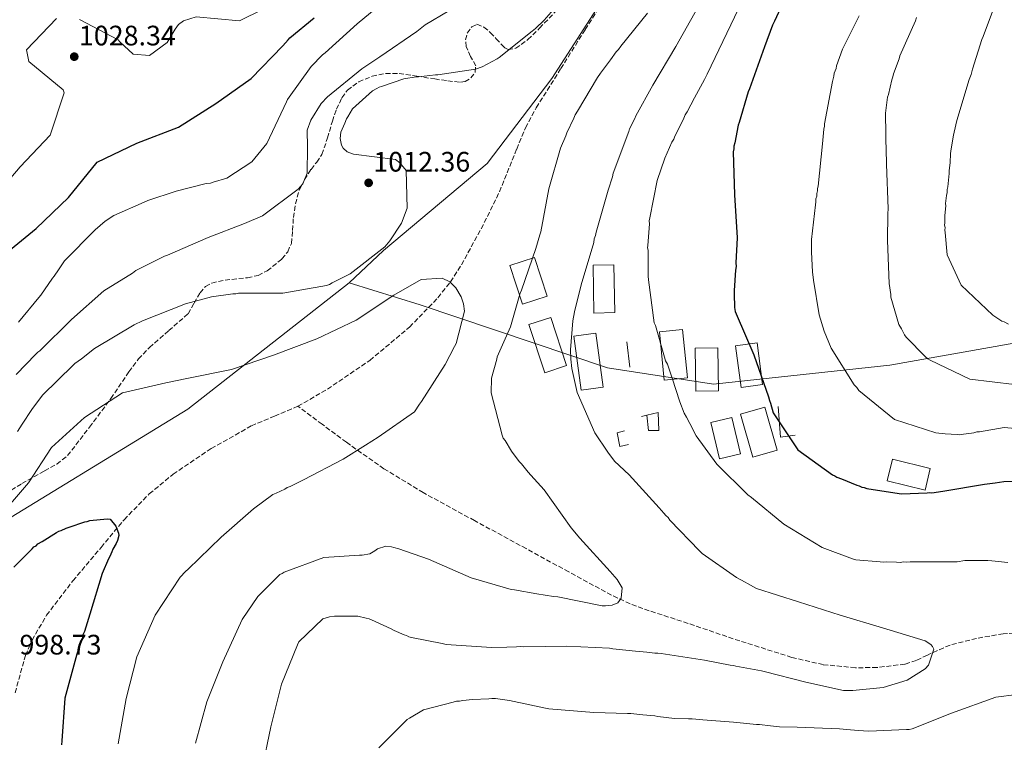
# Model space of a CAD drawing. Units: metres. Extents: x 583403 to 586836, y 4742818 to 4745173.
# Drawn here: x 586077 to 586427, y 4743246 to 4743503 of the extents above; entities that cross this region are included whole.
import ezdxf

# ---------------------------------------------------------------- set-up
doc = ezdxf.new("R2010")
doc.units = ezdxf.units.M
doc.header["$MEASUREMENT"] = 0
doc.linetypes.add('DGN Style 3', pattern=[2.435890702152634, 1.739921930109024, -0.6959687720436097])
for name, color, linetype, lineweight in [('Caseta-cabaña', 1, 'Continuous', 0), ('Cota de punto acotado terreno', 7, 'Continuous', 0), ('Curva de nivel directora', 30, 'Continuous', 30), ('Curva de nivel intermedia', 30, 'Continuous', 0), ('Límite de Concejo', 7, 'Continuous', 0), ('Límite de municipio', 7, 'Continuous', 0), ('Línea  de muro-pared o tapia', 1, 'Continuous', 13), ('Punto acotado terreno (símbolo)', 7, 'Continuous', 0), ('Vaguada', 142, 'DGN Style 3', 13), ('Zona arbolada', 92, 'DGN Style 3', 0)]:
    doc.layers.add(name, color=color, linetype=linetype, lineweight=lineweight)
doc.styles.add('Style-Arial', font='arial.ttf')

# ---------------------------------------------------------------- blocks, each defined once
blk = doc.blocks.new('5PATER')
at = {"layer": 'Límite de Concejo', "linetype": 'Continuous', "lineweight": 0}
h = blk.add_hatch(color=51, dxfattribs=at)
edge = h.paths.add_edge_path()
edge.add_ellipse((0, 0), major_axis=(-0.1095731443231308, -0.1110710700762829), ratio=0.9994222409660317, start_angle=0, end_angle=360)

msp = doc.modelspace()

# ---------------------------------------------------------------- linework, layer by layer
at = {"layer": 'Caseta-cabaña', "color": 1, "linetype": 'Continuous', "lineweight": 0, "extrusion": (-0.02092754844312606, 0.04190014316029999, 0.9989026057225535), "elevation": 187495.6836732005, "flags": 128}
msp.add_lwpolyline([(-2643992.536485684, -3977149.137963552), (-2643985.840321491, -3977152.340647599), (-2643993.208269326, -3977167.713531021), (-2643999.90443352, -3977164.510846975), (-2643992.536485684, -3977149.137963552)], close=True, dxfattribs=at)
msp.add_lwpolyline([(-2643985.840321491, -3977152.340647599), (-2643993.208269326, -3977167.713531021), (-2643999.90443352, -3977164.510846975), (-2643992.536485684, -3977149.137963552), (-2643985.840321491, -3977152.340647599)], dxfattribs=at)
at = {"layer": 'Caseta-cabaña', "color": 1, "linetype": 'Continuous', "lineweight": 0, "extrusion": (-0.02614287519444472, 0.0328226094184643, 0.9991192253117397), "elevation": 141376.4189407974, "flags": 128}
msp.add_lwpolyline([(-3413803.0701421, -3342054.603470594), (-3413795.43180364, -3342057.455414749), (-3413801.750283442, -3342074.375657449), (-3413809.382391707, -3342071.515898119), (-3413803.0701421, -3342054.603470594)], close=True, dxfattribs=at)
at = {"layer": 'Caseta-cabaña', "color": 1, "linetype": 'Continuous', "lineweight": 0, "extrusion": (-0.02614287519444472, 0.0328226094184643, 0.9991192253117397), "elevation": 141376.4188751521, "flags": 128}
msp.add_lwpolyline([(-3413795.43180364, -3342057.455414749), (-3413801.750283442, -3342074.375657449), (-3413809.382391707, -3342071.515898119), (-3413803.0701421, -3342054.603470594), (-3413795.43180364, -3342057.455414749)], dxfattribs=at)
at = {"layer": 'Caseta-cabaña', "color": 1, "linetype": 'Continuous', "lineweight": 0, "extrusion": (-0.04170802088545289, -0.008852277425045251, 0.9990906256082122), "elevation": -65422.8616223584, "flags": 128}
msp.add_lwpolyline([(-4518286.030429854, 1556980.573566114), (-4518286.932851115, 1556972.364751592), (-4518304.097675512, 1556974.241052054), (-4518303.19525425, 1556982.449866577), (-4518286.030429854, 1556980.573566114)], close=True, dxfattribs=at)
msp.add_lwpolyline([(-4518286.932851115, 1556972.364751592), (-4518304.097675512, 1556974.241052054), (-4518303.19525425, 1556982.449866577), (-4518286.030429854, 1556980.573566114), (-4518286.932851115, 1556972.364751592)], dxfattribs=at)
at = {"layer": 'Caseta-cabaña', "color": 1, "linetype": 'Continuous', "lineweight": 0, "extrusion": (-0.02647852692821019, -0.003516679357250136, 0.9996431966346845), "elevation": -31188.76096588775, "flags": 128}
msp.add_lwpolyline([(-4624894.966909097, 1205273.47393002), (-4624894.961565395, 1205265.612010951), (-4624914.3387575, 1205265.623236462), (-4624914.335504813, 1205273.47393002), (-4624894.966909097, 1205273.47393002)], close=True, dxfattribs=at)
at = {"layer": 'Caseta-cabaña', "color": 1, "linetype": 'Continuous', "lineweight": 0, "extrusion": (-0.02647852692821019, -0.003516679357250136, 0.9996431966346845), "elevation": -31188.76096588774, "flags": 128}
msp.add_lwpolyline([(-4624894.961565395, 1205265.612010951), (-4624914.3387575, 1205265.623236462), (-4624914.335504813, 1205273.47393002), (-4624894.966909097, 1205273.47393002), (-4624894.961565395, 1205265.612010951)], dxfattribs=at)
at = {"layer": 'Caseta-cabaña', "color": 1, "linetype": 'Continuous', "lineweight": 0, "extrusion": (-0.02745653203489409, 0.01395098285744456, 0.9995256419551869), "elevation": 51099.19470805245, "flags": 128}
msp.add_lwpolyline([(-4494389.558580077, -1625176.126676074), (-4494385.787057371, -1625183.265710776), (-4494399.287256663, -1625190.409128659), (-4494403.072224423, -1625183.265710776), (-4494389.558580077, -1625176.126676074)], close=True, dxfattribs=at)
at = {"layer": 'Caseta-cabaña', "color": 1, "linetype": 'Continuous', "lineweight": 0, "extrusion": (-0.02745653203489409, 0.01395098285744456, 0.9995256419551869), "elevation": 51099.19468104136, "flags": 128}
msp.add_lwpolyline([(-4494385.787057371, -1625183.265710776), (-4494399.287256663, -1625190.409128659), (-4494403.072224423, -1625183.265710776), (-4494389.558580077, -1625176.126676074), (-4494385.787057371, -1625183.265710776)], dxfattribs=at)
at = {"layer": 'Caseta-cabaña', "color": 1, "linetype": 'Continuous', "lineweight": 0, "extrusion": (0.01275759971345661, -0.007080873134202129, 0.9998935467764599), "elevation": -25081.64606403582, "flags": 128}
msp.add_lwpolyline([(586280.4085723645, 4743314.443499329), (586272.7880443097, 4743313.423473756), (586270.8065469242, 4743328.213844547), (586278.427074979, 4743329.233870119), (586280.4085723645, 4743314.443499329)], close=True, dxfattribs=at)
msp.add_lwpolyline([(586272.7880443097, 4743313.423473756), (586270.8065469242, 4743328.213844547), (586278.427074979, 4743329.233870119), (586280.4085723645, 4743314.443499329), (586272.7880443097, 4743313.423473756)], dxfattribs=at)
at = {"layer": 'Caseta-cabaña', "color": 1, "linetype": 'Continuous', "lineweight": 0, "extrusion": (-0.03798178092520616, -0.007687492981163693, 0.9992488612800189), "elevation": -57711.46815962148, "flags": 128}
msp.add_lwpolyline([(-4532761.897404375, 1514565.760514549), (-4532761.163168162, 1514556.72870979), (-4532776.973143961, 1514555.438451968), (-4532777.707380173, 1514564.470256726), (-4532761.897404375, 1514565.760514549)], close=True, dxfattribs=at)
at = {"layer": 'Caseta-cabaña', "color": 1, "linetype": 'Continuous', "lineweight": 0, "extrusion": (-0.03798178092520616, -0.007687492981163693, 0.9992488612800189), "elevation": -57711.46815962149, "flags": 128}
msp.add_lwpolyline([(-4532761.163168162, 1514556.72870979), (-4532776.973143961, 1514555.438451968), (-4532777.707380173, 1514564.470256726), (-4532761.897404375, 1514565.760514549), (-4532761.163168162, 1514556.72870979)], dxfattribs=at)
at = {"layer": 'Caseta-cabaña', "color": 1, "linetype": 'Continuous', "lineweight": 0}
for points in [[(586264.6299999999, 4743404.5, 1011.100000000006), (586255.8399999999, 4743401.65, 1011.100000000006), (586251.3600000005, 4743415.460000001, 1011.460000000006), (586260.1500000004, 4743418.310000001, 1011.449999999997)], [(586333.3799999999, 4743348.470000001, 1022.979999999996), (586325.9199999999, 4743346.66, 1022.460000000006), (586322.8099999996, 4743359.560000001, 1022.320000000007), (586330.2699999996, 4743361.359999999, 1022.850000000006)], [(586400.8399999999, 4743343.26, 1028.410000000003), (586398.9699999997, 4743335.600000001, 1028.490000000005), (586385.5599999996, 4743338.890000001, 1028.580000000002), (586387.4400000004, 4743346.550000001, 1028.490000000005)]]:
    msp.add_polyline3d(points, close=True, dxfattribs=at)
for points in [[(586255.8399999999, 4743401.65, 1011.100000000006), (586251.3600000005, 4743415.460000001, 1011.460000000006), (586260.1500000004, 4743418.310000001, 1011.449999999997), (586264.6299999999, 4743404.5, 1011.100000000006), (586255.8399999999, 4743401.65, 1011.100000000006)], [(586325.9199999999, 4743346.66, 1022.460000000006), (586322.8099999996, 4743359.560000001, 1022.320000000007), (586330.2699999996, 4743361.359999999, 1022.850000000006), (586333.3799999999, 4743348.470000001, 1022.979999999996), (586325.9199999999, 4743346.66, 1022.460000000006)], [(586398.9699999997, 4743335.600000001, 1028.490000000005), (586385.5599999996, 4743338.890000001, 1028.580000000002), (586387.4400000004, 4743346.550000001, 1028.490000000005), (586400.8399999999, 4743343.26, 1028.410000000003), (586398.9699999997, 4743335.600000001, 1028.490000000005)]]:
    msp.add_polyline3d(points, dxfattribs=at)
at = {"layer": 'Curva de nivel directora', "color": 30, "linetype": 'Continuous', "lineweight": 30, "flags": 128}
for points, elevation in [([(586348.369999999, 4743508.7), (586345.49, 4743502.340000001), (586344.6799999987, 4743500.900000001), (586341.8299999988, 4743493.230000001), (586336.5899999995, 4743478.270000001), (586336.1299999991, 4743477.190000001), (586332.8599999989, 4743466.300000001), (586332.5100000004, 4743465.34), (586331.2999999988, 4743459.130000001), (586330.959999999, 4743457.930000001), (586330.9799999992, 4743456.980000001), (586330.7600000001, 4743455.9), (586331.2400000007, 4743440.550000002), (586332.1999999996, 4743425.320000002), (586331.7500000005, 4743416.390000002), (586331.7699999983, 4743415.080000003), (586331.5499999991, 4743413.760000001), (586331.0700000008, 4743406.61), (586331.0899999987, 4743405.420000001), (586331.1699999992, 4743400.54), (586331.4299999984, 4743399.12), (586331.7999999995, 4743398.289999999), (586338.1099999994, 4743383.74), (586343.3499999987, 4743368.699999999), (586343.6100000002, 4743367.4), (586343.979999999, 4743366.450000001), (586344.9899999994, 4743363.009999999), (586353.7699999991, 4743349.939999999), (586366.0599999981, 4743340.960000001), (586366.9000000008, 4743340.619999999), (586367.6200000005, 4743340.160000001), (586369.2999999991, 4743339.590000001), (586374.6900000004, 4743337.290000001), (586375.5300000008, 4743337.070000002), (586376.4899999998, 4743336.609999999), (586377.3300000001, 4743336.500000002), (586378.28, 4743336.160000003), (586389.7499999988, 4743334.32), (586390.5800000003, 4743334.210000001), (586399.74, 4743334.600000001)], 1025), ([(586071.1599999995, 4743419.060000001), (586082.8600000007, 4743428.590000001), (586094.4099999998, 4743439.670000001), (586104.5699999988, 4743452.220000002), (586118.6900000006, 4743458.940000001), (586133.4800000008, 4743464.650000001), (586146.8099999992, 4743473.08), (586159.3999999999, 4743481.970000002), (586170.5899999993, 4743493.59), (586172.5199999983, 4743495.760000001), (586173.0500000003, 4743496.359999999), (586181.7999999988, 4743503.53)], 1025), ([(586399.74, 4743334.600000001), (586400.5800000004, 4743334.730000001), (586401.4099999998, 4743334.619999999), (586405.3300000002, 4743335.16), (586420.1799999987, 4743337.660000003), (586423.86, 4743338.2), (586426.949999999, 4743338.609999999), (586433.2599999988, 4743338.830000001)], 1025), ([(586074.9199999992, 4743308.119999999), (586081.4799999993, 4743314.660000003), (586082.0699999994, 4743315.380000002), (586082.9000000008, 4743315.75), (586083.4799999997, 4743316.480000001), (586085.0099999988, 4743317.33), (586090.0800000003, 4743320.510000002), (586090.9099999996, 4743321.000000001), (586091.7399999988, 4743321.250000001), (586093.5099999991, 4743321.990000002), (586094.5799999997, 4743322.370000001), (586100.1499999998, 4743324.240000002), (586100.979999999, 4743324.380000004), (586101.92, 4743324.750000001), (586108.1099999994, 4743325.320000002), (586109.1799999999, 4743325.220000001), (586111.2400000007, 4743322.750000001), (586112.1199999992, 4743320.27), (586112.2499999988, 4743319.440000001), (586111.7999999997, 4743317.640000002), (586111.3399999992, 4743316.560000001), (586110.1799999991, 4743314.520000001), (586109.8399999993, 4743313.680000001), (586109.0300000003, 4743312), (586108.5699999997, 4743311.160000001), (586106.3899999983, 4743305.890000001), (586101.9800000004, 4743291.410000001), (586100.0599999982, 4743285.300000001), (586099.4799999993, 4743284.100000001), (586099.2600000004, 4743282.67), (586097.329999999, 4743277.28), (586093.0499999986, 4743261.609999999), (586091.9899999992, 4743246.359999999), (586091.8899999986, 4743245.04)], 1000)]:
    msp.add_lwpolyline(points, dxfattribs=dict(at, elevation=elevation))
at = {"layer": 'Curva de nivel intermedia', "color": 30, "linetype": 'Continuous', "lineweight": 0, "flags": 128}
for points, elevation in [([(586076.3000000004, 4743356.46), (586077.9299999998, 4743358.99), (586081.3000000005, 4743364.279999998), (586085.1400000006, 4743369.350000001), (586096.0500000005, 4743380.000000001), (586096.6300000016, 4743380.600000001), (586098.9900000021, 4743382.31), (586103.6900000003, 4743385.959999999), (586117.7300000017, 4743394.399999999), (586120.6799999999, 4743395.759999999), (586135.9500000007, 4743401.829999999), (586145.1900000009, 4743404.359999999), (586152.7999999995, 4743405.32), (586153.8700000001, 4743405.34), (586154.8200000002, 4743405.59), (586170.6600000008, 4743405.609999999), (586186.0900000003, 4743408.350000001), (586187.1600000008, 4743408.73), (586188.0999999997, 4743409.34), (586194.5999999996, 4743412.539999999), (586206.8300000007, 4743422.140000001), (586208.7000000014, 4743424.199999999), (586212.7699999994, 4743430.449999998), (586214.8300000002, 4743435.849999999), (586214.5000000016, 4743449.180000001), (586212.1900000004, 4743452), (586210.6200000015, 4743453.16), (586195.7100000004, 4743455.069999999), (586193.4300000007, 4743455.869999999), (586192.1000000007, 4743457.15), (586191.4900000005, 4743458.220000001), (586190.9699999996, 4743460.59), (586191.2900000016, 4743462.859999998), (586192.6700000007, 4743466.09), (586193.2400000006, 4743467.650000001), (586193.7100000001, 4743468.369999998), (586195.3300000007, 4743471.140000001), (586202.4899999998, 4743477.56), (586204.0200000008, 4743478.42), (586204.8500000001, 4743478.909999999), (586205.6799999994, 4743479.16), (586213.6100000021, 4743481.789999999), (586218.0100000009, 4743482.57), (586218.8400000001, 4743482.59), (586224.9000000019, 4743483.279999999), (586225.7400000001, 4743483.289999999), (586239.1600000003, 4743485.3), (586241.5300000017, 4743486.050000001), (586246.8400000002, 4743488.99), (586247.550000001, 4743489.48), (586259.3100000003, 4743498.839999998), (586260.4800000016, 4743499.690000001), (586263.5300000004, 4743502.71), (586273.4700000002, 4743514.189999999)], 1010), ([(586335.3500000011, 4743512.539999999), (586328.5499999997, 4743498.029999999), (586321.5199999999, 4743483.500000001), (586320.6000000013, 4743481.58), (586317.0100000015, 4743475.099999999), (586314.3499999995, 4743470.05), (586313.660000001, 4743469.090000001), (586313.2000000007, 4743467.890000001), (586310.5499999997, 4743462.49), (586309.9700000007, 4743461.41), (586309.6300000009, 4743460.330000001), (586308.9300000013, 4743459.369999999), (586306.4000000011, 4743453.609999999), (586303.6699999997, 4743445.71), (586301.1399999995, 4743432.449999999), (586300.9200000004, 4743431.380000001), (586300.9400000006, 4743430.300000001), (586300.3500000006, 4743422.55), (586300.240000001, 4743421.720000001), (586300.5000000002, 4743420.890000001), (586300.4700000011, 4743415.050000001), (586300.5300000015, 4743411.600000001), (586300.6600000013, 4743410.41), (586302.6900000008, 4743395.09), (586303.0700000006, 4743394.140000001), (586306.3400000008, 4743382.88), (586306.7200000008, 4743381.569999999), (586307.3399999999, 4743380.390000001), (586309.0800000011, 4743375.419999998), (586311.8400000016, 4743367.01), (586313.3300000002, 4743362.990000002), (586314.1900000008, 4743361.569999999), (586315.2999999993, 4743359.210000001), (586317.6300000007, 4743354.84), (586324.9300000007, 4743344.83), (586335.9500000002, 4743333.940000001), (586337.2700000012, 4743332.890000001), (586348.74, 4743323.42), (586362.4400000017, 4743315.189999999), (586363.4000000005, 4743314.850000001), (586373.2300000008, 4743311.079999999)], 1020), ([(586428.6800000012, 4743394.55), (586427.1100000021, 4743395.359999998), (586426.2800000006, 4743395.699999998), (586423.0300000006, 4743397.789999999), (586411.780000001, 4743408.45), (586406.8500000001, 4743419.21), (586406.1200000015, 4743427.17), (586405.9900000019, 4743427.999999999), (586406.1000000014, 4743428.96), (586405.8399999999, 4743429.789999999), (586406.0700000002, 4743430.63), (586406.0499999999, 4743431.579999999), (586406.0299999998, 4743433.24), (586406.3300000017, 4743436.699999998), (586406.3099999992, 4743437.539999999), (586406.630000001, 4743440.399999999), (586406.8500000001, 4743441.470000001), (586406.8300000001, 4743442.429999999), (586407.0500000013, 4743443.380000001), (586407.5699999998, 4743448.149999999), (586407.560000001, 4743449.230000001), (586407.8700000016, 4743451.970000001), (586407.8600000005, 4743452.800000001), (586408.0700000006, 4743454.470000001), (586408.0500000004, 4743455.310000001), (586408.2699999996, 4743456.980000001), (586409.1400000012, 4743461.75), (586409.3600000002, 4743462.83), (586410.2499999999, 4743467.01), (586414.6599999999, 4743481.609999999), (586415.3400000016, 4743483.409999999), (586415.9100000015, 4743485.32), (586419.1900000006, 4743495.850000001), (586419.6500000011, 4743496.930000001), (586425.1299999994, 4743511.55)], 1040), ([(586076.5599999997, 4743395.269999999), (586083.7999999995, 4743404.08), (586084.5000000013, 4743404.930000001), (586088.6900000002, 4743410.949999999), (586089.2800000003, 4743411.67), (586090.7900000011, 4743413.96), (586093.0000000016, 4743417.09), (586103.9000000004, 4743428.100000001), (586107.4200000009, 4743431.249999999), (586110.4900000021, 4743433.210000001), (586121.2499999999, 4743438.02), (586122.5500000007, 4743438.52), (586132.7300000021, 4743441.899999999), (586143.290000001, 4743444.57), (586144.8400000001, 4743444.710000001), (586145.780000001, 4743445.08), (586150.6400000004, 4743446.470000001), (586159.6000000011, 4743452.329999999), (586164.9700000001, 4743458.849999999), (586171.8800000012, 4743473.599999999), (586172.2200000009, 4743474.439999999), (586180.7300000003, 4743486.25), (586184.7100000011, 4743490.359999998), (586185.6500000021, 4743491.09), (586197.0400000004, 4743501.4), (586203.850000001, 4743506.979999999)], 1020), ([(586163.5599999996, 4743506.65), (586155.2300000014, 4743502.52), (586139.7300000003, 4743503.939999999), (586135.3400000005, 4743502.5), (586133.5200000011, 4743501.160000001), (586132.360000001, 4743499.539999999), (586129.5100000012, 4743494.789999999), (586123.160000001, 4743490.099999999), (586117.3800000009, 4743490.66), (586112.5999999997, 4743495.05), (586112.0000000007, 4743495.699999998), (586098.3000000013, 4743502.92)], 1030), ([(586229.6800000007, 4743506.029999999), (586221.1900000017, 4743501.02), (586218.25, 4743498.710000001), (586205.0600000003, 4743489.679999999)], 1015), ([(586300.2900000003, 4743505.210000001), (586290.8300000009, 4743493.51), (586290.0100000005, 4743492.300000001), (586289.1900000002, 4743491.46), (586287.1000000003, 4743488.560000001), (586283.6000000001, 4743483.859999998), (586282.5499999995, 4743482.300000001), (586275.3600000012, 4743470.279999999), (586274.5499999998, 4743469.07), (586274.0900000016, 4743467.869999997), (586271.5600000013, 4743462.590000001), (586271.2199999995, 4743461.52)], 1010), ([(586281.5100000001, 4743355.99), (586275.3200000009, 4743370.3), (586273.4000000008, 4743378.850000001), (586272.9900000019, 4743382.17), (586272.9299999992, 4743385.51), (586273.7200000006, 4743395.759999999), (586274.2700000004, 4743398.98), (586276.7300000014, 4743408.550000001), (586281.1400000014, 4743423.619999998), (586281.3499999992, 4743424.939999999), (586281.8099999997, 4743426.139999999), (586282.030000001, 4743427.33), (586286.3100000013, 4743442.279999999), (586287.790000001, 4743446.949999998), (586288.1200000017, 4743448.27), (586293.6000000002, 4743463.119999998), (586293.94, 4743464.079999999), (586295.7900000007, 4743467.680000001), (586296.1300000005, 4743468.640000002), (586302.150000002, 4743479.569999998), (586310.390000001, 4743493.279999999), (586318.1400000004, 4743507.210000001)], 1015), ([(586090.1400000006, 4743503.329999999), (586079.4200000007, 4743492.2), (586080.3300000004, 4743487.989999998), (586092.4500000018, 4743477.880000002), (586092.8899999999, 4743476.819999999), (586087.8300000017, 4743461.849999999), (586077.1699999999, 4743450.489999999), (586073.900000002, 4743446.679999998)], 1030), ([(586442.47, 4743356.380000002), (586427.0800000008, 4743357.800000001), (586418.300000001, 4743356.350000001), (586417.3399999999, 4743356.33), (586416.2800000004, 4743355.960000001), (586415.4500000011, 4743355.82), (586412.7100000008, 4743355.42), (586411.2900000014, 4743355.279999999), (586410.450000001, 4743355.390000002), (586406.1600000017, 4743355.560000001), (586402.8200000002, 4743355.979999999), (586388.0999999992, 4743360.74), (586375.4300000002, 4743371.02), (586374.7000000017, 4743372.079999999), (586373.7300000016, 4743373.020000001), (586365.5400000018, 4743386.100000001), (586363.0700000019, 4743392.140000001), (586361.3100000005, 4743397.940000001), (586359.3200000012, 4743410.180000001), (586358.9200000013, 4743413.15), (586358.5700000003, 4743420.17), (586358.6300000006, 4743423.499999999), (586358.6100000005, 4743424.689999999), (586359.9699999995, 4743436.98), (586360.1900000008, 4743438.06), (586360.1700000007, 4743439.13), (586360.5100000004, 4743440.08), (586360.5000000015, 4743441.039999999), (586360.7200000006, 4743441.989999998), (586360.7100000016, 4743442.829999999), (586360.9300000007, 4743443.660000001), (586362.4700000007, 4743458.690000001), (586362.9900000015, 4743463.939999999), (586363.2100000004, 4743465.020000001), (586363.1900000004, 4743465.850000001), (586366.0500000014, 4743480.900000001), (586366.4900000017, 4743482.81), (586366.7199999997, 4743483.890000001), (586367.4000000014, 4743485.56), (586367.5100000009, 4743486.399999999), (586369.6800000013, 4743492.390000001), (586370.1399999995, 4743493.349999999), (586375.5599999998, 4743504.27)], 1030), ([(586430.7599999999, 4743373.099999999), (586414.9000000014, 4743374.989999999), (586400.850000001, 4743381.789999999), (586400.0100000005, 4743382.249999999), (586399.17, 4743382.96), (586392.27, 4743389.989999999), (586391.6599999999, 4743390.81), (586390.5500000012, 4743392.940000001), (586389.7000000018, 4743394.470000001), (586386.8000000005, 4743404.189999999), (586386.7900000017, 4743405.140000001), (586386.2500000007, 4743409.060000001), (586385.6500000017, 4743424.3), (586385.7300000022, 4743433.939999999), (586385.8200000017, 4743435.609999999), (586385.3299999998, 4743451.439999999), (586385.3000000007, 4743453.58), (586385.1599999999, 4743454.649999999), (586384.9200000007, 4743469.649999999), (586385.6600000006, 4743475.26), (586386.0000000005, 4743476.220000001), (586387.1100000013, 4743481.480000001), (586387.5700000017, 4743482.56), (586387.7900000007, 4743483.63), (586389.730000001, 4743488.9), (586390.0700000006, 4743489.980000001), (586395.5900000016, 4743502.449999998), (586395.9200000003, 4743503.65)], 1035), ([(586205.0600000003, 4743489.679999999), (586198.7000000011, 4743485.409999999), (586186.4700000002, 4743475.449999999), (586184.2500000007, 4743473.039999997), (586180.5300000014, 4743467.140000002), (586179.2800000019, 4743463.55), (586179.3800000002, 4743457.480000001), (586179.2900000009, 4743448.31), (586177.6799999992, 4743444.470000001), (586176.0400000009, 4743442.539999999), (586163.3300000017, 4743433.17), (586156.9500000002, 4743430.33), (586144.050000001, 4743425.359999999), (586129.6200000007, 4743419.17), (586128.55, 4743418.800000001), (586118.2800000015, 4743413.630000001), (586117.1000000014, 4743412.779999999), (586106.9600000004, 4743406.42), (586095.4600000004, 4743396.239999999), (586084.2000000018, 4743385.099999999), (586083.4999999999, 4743384.609999999), (586082.7900000013, 4743383.890000001), (586075.7599999995, 4743376.63)], 1015), ([(586271.2199999995, 4743461.52), (586269.3799999999, 4743457.199999999), (586265.2100000012, 4743442.730000001), (586262.3600000015, 4743427.440000001), (586262.0199999993, 4743426.359999998), (586260.5500000009, 4743421.460000001), (586255.4200000011, 4743406.730000001), (586254.8500000011, 4743405.289999999), (586251.5800000011, 4743393.689999999), (586246.8700000015, 4743383.009999999), (586246.6500000003, 4743382.17), (586244.850000001, 4743375.359999998), (586244.7000000011, 4743370.119999999), (586248.6300000006, 4743355.060000001), (586249.0000000016, 4743353.989999999), (586249.6100000018, 4743353.17), (586251.9400000009, 4743349.390000001), (586254.6100000021, 4743345.749999999), (586255.4600000014, 4743344.929999998), (586257.890000001, 4743341.989999999), (586258.7400000005, 4743340.930000001), (586263.5900000007, 4743335.65), (586273.0900000002, 4743322.109999999), (586276.2500000007, 4743318.470000001), (586287.04, 4743306.609999998), (586289.4600000007, 4743303.79), (586291.3000000003, 4743300.849999999), (586290.88, 4743297.149999999), (586289.7100000011, 4743295.460000002), (586287.7000000017, 4743294.710000001), (586285.3200000012, 4743294.440000001), (586284.1299999999, 4743294.42), (586268.3700000017, 4743297.619999998), (586266.8200000006, 4743297.720000002), (586260.970000001, 4743298.689999999), (586252.9600000002, 4743300.109999998), (586251.7700000011, 4743300.210000001), (586237.5300000008, 4743304.390000001), (586222.4200000009, 4743311.05), (586211.890000001, 4743314.699999999), (586210.0900000016, 4743315.140000001), (586209.2600000001, 4743315.369999998), (586207.2300000006, 4743315.689999999), (586204.2700000012, 4743314.689999999), (586203.3200000012, 4743313.96), (586201.5599999999, 4743312.859999998), (586198.8200000018, 4743312.46), (586197.8700000019, 4743312.449999999), (586185.1400000004, 4743311.650000001), (586171.0600000009, 4743306.420000001), (586170.3500000001, 4743305.929999999), (586169.5200000008, 4743305.560000001), (586168.9400000019, 4743304.960000001), (586161.6700000009, 4743297.699999999), (586156.2000000014, 4743289.509999999), (586149.3000000014, 4743274.520000001), (586143.5700000004, 4743260.250000001), (586139.5200000004, 4743245.539999999)], 1010), ([(586070.2099999995, 4743326.539999999), (586080.1400000005, 4743338.140000001), (586088.3900000005, 4743350.769999999), (586100.1299999997, 4743361.439999999), (586113.570000002, 4743370.109999999), (586128.9900000005, 4743373.689999999), (586136.4700000016, 4743375.239999999), (586152.3700000005, 4743378.470000001), (586167.2900000003, 4743383.59), (586182.6799999994, 4743389.429999999), (586196.6300000014, 4743395.970000001), (586210.0600000003, 4743404.88), (586219.8500000006, 4743410.509999999), (586227.230000001, 4743410.989999999), (586229.9900000015, 4743409.599999999), (586232.1700000007, 4743407.489999998), (586234.0000000015, 4743404.310000001), (586234.8799999999, 4743401.82), (586235.1600000014, 4743399.21), (586232.24, 4743387.73), (586231.67, 4743386.65), (586228.3200000018, 4743380.28), (586219.950000001, 4743367.05), (586219.2500000015, 4743366.08), (586217.3899999995, 4743363.440000001), (586204.5599999996, 4743354.42), (586199.9599999996, 4743351.600000001), (586192.0600000004, 4743346.600000001), (586178.0100000001, 4743339.230000001), (586173.1599999998, 4743336.890000001), (586172.1000000003, 4743336.509999998), (586171.270000001, 4743335.9), (586168.1999999998, 4743334.539999999), (586167.0199999998, 4743334.05), (586160.1900000012, 4743328.940000001), (586148.6800000002, 4743318.869999998), (586136.9600000011, 4743307.489999999), (586136.02, 4743306.640000001), (586134.1500000014, 4743304.59), (586125.1900000006, 4743291.109999999), (586118.6400000014, 4743276.239999999), (586114.9500000011, 4743261.410000001), (586112.0000000007, 4743245.289999999)], 1005), ([(586163.1600000019, 4743235.970000001), (586166.3700000015, 4743251.380000002), (586170.1700000013, 4743266.569999999), (586175.7800000017, 4743280.59), (586176.2399999998, 4743281.670000001), (586184.8000000005, 4743289.779999999), (586187.1699999998, 4743290.54), (586188.9500000014, 4743290.800000001), (586197.2900000007, 4743290.699999998), (586200.2800000014, 4743290.03), (586201.35, 4743289.810000001), (586202.1900000003, 4743289.470000002), (586209.1500000006, 4743286.25), (586210.2300000002, 4743285.67), (586213.7100000004, 4743284.06), (586214.5500000009, 4743283.83), (586215.3900000014, 4743283.369999999), (586216.3500000001, 4743283.15), (586227.2199999999, 4743281.060000001), (586228.6500000004, 4743280.720000001), (586244.8600000021, 4743279.55), (586250.2199999999, 4743279.76), (586253.670000001, 4743279.810000001), (586254.9800000008, 4743279.949999999), (586256.2900000006, 4743279.86), (586271.53, 4743280.099999999), (586286.7800000008, 4743279.390000001), (586287.980000001, 4743279.17), (586295.9699999995, 4743278.349999999), (586300.0199999998, 4743277.939999999), (586302.8899999997, 4743277.630000002), (586303.9600000003, 4743277.640000001), (586305.1500000017, 4743277.42), (586320.5499999998, 4743275.05), (586329.6300000013, 4743273.289999999), (586330.8200000006, 4743273.190000001), (586331.6600000008, 4743272.970000001), (586340.8499999997, 4743271.33), (586341.8100000009, 4743271.100000001), (586356.6400000014, 4743267.289999999), (586370.0200000011, 4743264.29), (586373.3499999993, 4743264.350000001), (586384.0600000003, 4743265.349999999), (586392.5899999997, 4743267.989999999), (586399.0700000017, 4743272.019999999), (586400.2400000007, 4743273.349999999), (586402.0600000002, 4743278.98), (586401.6800000002, 4743279.92), (586401.0800000011, 4743280.630000001), (586399.0300000014, 4743282.02), (586383.8300000001, 4743286.539999999), (586368.7600000005, 4743291.069999999), (586353.9200000011, 4743295.83), (586339.0700000006, 4743300.59), (586335.8300000017, 4743302.33), (586334.9900000013, 4743302.789999999), (586331.9900000017, 4743304.529999999), (586319.7000000004, 4743313.019999999), (586318.7400000015, 4743313.96), (586308.2000000004, 4743324.87), (586307.5900000002, 4743325.810000001), (586306.7499999999, 4743326.510000001), (586306.1399999997, 4743327.330000001), (586304.4400000009, 4743329.329999999), (586293.7700000001, 4743340.949999999), (586288.5700000012, 4743345.869999999), (586286.1400000014, 4743349.039999999), (586281.5100000001, 4743355.99)], 1015), ([(586373.2300000008, 4743311.079999999), (586374.4199999999, 4743310.739999999), (586383.0099999999, 4743310.039999999), (586384.2000000011, 4743309.939999999), (586385.3900000001, 4743310.079999999), (586388.8400000012, 4743309.9), (586390.1500000011, 4743309.8), (586391.3400000002, 4743310.06), (586392.5300000015, 4743309.960000001), (586393.7200000007, 4743310.09), (586409.3200000002, 4743310.109999998), (586410.3900000007, 4743310.12), (586413.130000001, 4743310.52), (586414.0800000011, 4743310.539999999), (586421.3400000008, 4743310.539999999), (586422.7699999991, 4743310.439999999), (586428.3800000016, 4743309.82)], 1020), ([(586439.1200000017, 4743263.789999999), (586424.1500000005, 4743261.88), (586408.4000000014, 4743256.27), (586394.4400000004, 4743250.689999999), (586393.3699999999, 4743250.430000001), (586392.4199999998, 4743250.409999999), (586378.9700000008, 4743249.84), (586375.1500000008, 4743250.140000001), (586371.2200000014, 4743250.430000001), (586368.5999999995, 4743250.630000001), (586353.4600000007, 4743251.220000001), (586347.2699999993, 4743251.359999999), (586344.0500000005, 4743251.779999999), (586340.1100000021, 4743252.199999999), (586339.0400000014, 4743252.180000001), (586330.8099999994, 4743253), (586319.9599999997, 4743253.9), (586316.150000001, 4743254.189999999), (586314.8300000001, 4743254.289999999), (586309.8299999998, 4743254.33), (586303.9900000016, 4743255.069999999), (586302.9099999998, 4743255.289999999), (586298.6200000005, 4743255.7), (586294.32, 4743256.109999998), (586293.1300000009, 4743256.09), (586281.2199999996, 4743256.489999999), (586265.2400000002, 4743257.779999998), (586264.0500000011, 4743258), (586251.2600000014, 4743260.77), (586246.2500000001, 4743261.410000001), (586244.9400000003, 4743261.509999999), (586243.8699999996, 4743261.369999998), (586238.0400000004, 4743261.16), (586234.5900000016, 4743260.749999999), (586233.4000000001, 4743260.49), (586232.3300000017, 4743260.470000001), (586231.1500000015, 4743260.210000001)], 1020), ([(586231.1500000015, 4743260.210000001), (586220.5900000003, 4743257.430000001), (586215.6399999993, 4743254.49), (586214.8100000002, 4743253.999999999), (586204.7300000016, 4743243.949999999)], 1020)]:
    msp.add_lwpolyline(points, dxfattribs=dict(at, elevation=elevation))
at = {"layer": 'Límite de Concejo', "color": 7, "linetype": 'Continuous', "lineweight": 0}
msp.add_polyline3d([(586194.1600000003, 4743409.32, 1009.14), (586219.4899999984, 4743401.42, 1005.14), (586286.0399999992, 4743379.109999999, 1016.88), (586323.7300000004, 4743373.290000001, 1022.19), (586386.4100000003, 4743380.050000001, 1032.8), (586464.6799999997, 4743393.9, 1041.83), (586498.4100000003, 4743399.26, 1045.73), (586521.120000001, 4743398.810000001, 1047.35), (586570.1799999997, 4743392.529999999, 1048.62), (586618.3099999987, 4743379.67, 1046.93), (586659.3999999985, 4743359.369999999, 1052.72), (586694.4100000003, 4743340.91, 1054.96), (586744.5100000016, 4743320.529999999, 1057.19), (586794.0199999996, 4743307.4, 1052.51), (586830.5500000007, 4743296.350000001, 1045.69)], dxfattribs=at)
at = {"layer": 'Límite de municipio', "color": 7, "linetype": 'Continuous', "lineweight": 0}
for points in [[(586822.8299999982, 4743907.67, 1033.81), (586819.6000000016, 4743906.369999999, 1033.55), (586761.4699999989, 4743887.960000001, 1029.67), (586706.620000001, 4743865.970000001, 1027.68), (586660.5100000016, 4743841.230000001, 1025.93), (586608.9699999989, 4743803.470000001, 1024.74), (586555.0100000016, 4743764.32, 1023.15), (586404.1999999993, 4743629.850000001, 1024.69), (586363.0899999999, 4743598.850000001, 1016.56), (586330.25, 4743568.24, 1013.6), (586307.3200000003, 4743542.09, 1009.72), (586286.6700000018, 4743513.680000001, 1008.4), (586266.2600000016, 4743481.970000001, 1007.48), (586243.2699999996, 4743451.75, 1007.02), (586206.4600000009, 4743420.82, 1009.74), (586194.1600000003, 4743409.32, 1009.14)], [(586194.1600000003, 4743409.32, 1009.14), (586136.8399999999, 4743364.359999999, 1004.02), (586059.5199999996, 4743317.199999999, 1005.16), (586024.2899999992, 4743293.16, 1005.45), (585990.8299999982, 4743261.77, 1003.01), (585961.7800000012, 4743225.609999999, 1000.62), (585945.4600000009, 4743195.74, 1001.49), (585917.2600000016, 4743123.720000001, 1010.92), (585889.6600000003, 4743059.730000001, 1002.44), (585862.1400000006, 4742992.180000001, 1011.99), (585820.4800000004, 4742923.91, 1016.3), (585799.5599999987, 4742893.720000001, 1017.21), (585774.1099999994, 4742853.16, 1029.48), (585772.129999999, 4742847.100000001, 1030.51), (585771.8200000003, 4742846.17, 1030.66)]]:
    msp.add_polyline3d(points, dxfattribs=at)
at = {"layer": 'Línea  de muro-pared o tapia', "color": 1, "linetype": 'Continuous', "lineweight": 13, "extrusion": (0.002141310468894012, -0.01876795646807665, 0.9998215733817151), "elevation": -86750.10105303148, "flags": 128}
msp.add_lwpolyline([(1120217.289023488, 4645532.989640092), (1120217.289023488, 4645541.989245637)], dxfattribs=at)
at = {"layer": 'Línea  de muro-pared o tapia', "color": 1, "linetype": 'Continuous', "lineweight": 13, "extrusion": (0.01163950077222881, -0.01470727617200231, 0.999824093553148), "elevation": -61911.03083810097, "flags": 128}
msp.add_lwpolyline([(586301.1361813623, 4742957.605398693), (586295.9059536883, 4742956.865318649), (586295.0740309965, 4742967.766497696)], dxfattribs=at)
at = {"layer": 'Línea  de muro-pared o tapia', "color": 1, "linetype": 'Continuous', "lineweight": 13, "extrusion": (-0.04942172997938374, -0.01190261557619921, 0.9987070743457713), "elevation": -84416.63837669055, "flags": 128}
msp.add_lwpolyline([(-4474229.04977665, 1678503.866687866), (-4474229.049776651, 1678505.833843173)], dxfattribs=at)
at = {"layer": 'Línea  de muro-pared o tapia', "color": 1, "linetype": 'Continuous', "lineweight": 13}
for points in [[(586300.0800000001, 4743362.180000001, 1019.059999999998), (586300.6500000004, 4743356.74, 1019.14), (586304.3600000005, 4743356.800000001, 1019.220000000001), (586304.04, 4743363.119999999, 1019.270000000004), (586300.0800000001, 4743362.180000001, 1019.059999999998)], [(586293.5300000003, 4743351.82, 1017.479999999996), (586290.4800000004, 4743351.119999999, 1017.740000000005), (586289.5300000003, 4743355.9, 1017.830000000002), (586292.1399999997, 4743356.600000001, 1017.960000000006)]]:
    msp.add_polyline3d(points, dxfattribs=at)
at = {"layer": 'Vaguada', "color": 142, "linetype": 'DGN Style 3', "lineweight": 13}
for points in [[(586175.9600000001, 4743365.41, 1003.970000000001), (586186.5099999999, 4743371.480000001, 1004.440000000002), (586201.5499999998, 4743381.720000001, 1004.979999999996), (586215.6799999997, 4743393.550000001, 1005.369999999995), (586225.7599999999, 4743403.99, 1005.089999999997), (586230.1799999997, 4743409.640000001, 1004.860000000001), (586234.0999999996, 4743415.67, 1004.850000000006), (586241.1799999997, 4743428.529999999, 1005.64), (586247.6500000004, 4743441.65, 1006.419999999998), (586253.7599999999, 4743456.83, 1006.770000000004), (586256.8899999997, 4743464.369999999, 1006.940000000002), (586260.7100000001, 4743471.550000001, 1007.119999999995), (586269.4299999997, 4743485.460000001, 1007.470000000001), (586278.1699999999, 4743499.34, 1007.820000000007), (586291.8099999996, 4743520.930000001, 1008.600000000006)], [(586075.3899999997, 4743263.52, 998.8300000000017), (586079.0700000003, 4743276.779999999, 999.1600000000036), (586081.4100000003, 4743282.220000001, 999.300000000003), (586086.5700000003, 4743291.060000001, 999.529999999999), (586095.9500000002, 4743303.300000001, 999.8500000000058), (586105.9600000001, 4743315.199999999, 1000.210000000006), (586114.1699999999, 4743325.050000001, 1001.039999999994), (586123.1200000001, 4743334.25, 1001.960000000006), (586131.5999999996, 4743341.24, 1002.300000000003), (586145.1600000003, 4743350.359999999, 1002.619999999995), (586159.4100000003, 4743358.41, 1003.089999999997), (586167.6900000004, 4743361.9, 1003.529999999999), (586175.9600000001, 4743365.41, 1003.970000000001)], [(586433.1100000005, 4743284.82, 1014.369999999995), (586426.7699999996, 4743284.52, 1014.080000000002), (586417.29, 4743282.859999999, 1013.699999999997), (586407.8600000005, 4743280.49, 1013.399999999994), (586399.7999999998, 4743276.92, 1013.490000000005), (586395.8799999999, 4743274.980000001, 1013.589999999997), (586391.8099999996, 4743273.680000001, 1013.580000000002), (586381.8700000001, 4743272.49, 1013.300000000003), (586374.2300000004, 4743272.390000001, 1013.080000000002), (586362.75, 4743273.5, 1012.729999999996), (586351.5999999996, 4743276.09, 1012.360000000001), (586333.0999999996, 4743281.939999999, 1011.690000000002), (586314.7300000004, 4743288.16, 1010.960000000006), (586300.9100000003, 4743292.67, 1009.869999999995), (586294.0999999996, 4743295.140000001, 1009.199999999997), (586287.5, 4743298.210000001, 1008.690000000002), (586272.2599999999, 4743306.470000001, 1008.419999999998), (586257.1100000005, 4743314.75, 1008.169999999998), (586238.8099999996, 4743324.710000001, 1006.630000000005), (586220.5499999998, 4743334.680000001, 1005.199999999997), (586206.5800000001, 4743343.15, 1004.610000000001), (586193.1900000004, 4743352.58, 1004.240000000005), (586184.5800000001, 4743358.99, 1004.110000000001), (586175.9600000001, 4743365.41, 1003.970000000001)]]:
    msp.add_polyline3d(points, dxfattribs=at)
at = {"layer": 'Zona arbolada', "color": 92, "linetype": 'DGN Style 3', "lineweight": 0}
msp.add_polyline3d([(586069.8499999996, 4743333.029999999, 1005.300000000003), (586077.8099999996, 4743337.890000001, 1005.080000000002), (586085.8600000005, 4743342.449999999, 1004.779999999999), (586090.2300000004, 4743344.83, 1004.440000000002), (586094.0700000003, 4743347.83, 1004.080000000002), (586101.8600000005, 4743357.939999999, 1003.860000000001), (586109.4600000001, 4743368.16, 1004.429999999993), (586115.8700000001, 4743377.619999999, 1005.529999999999), (586119.2400000002, 4743382.199999999, 1006.100000000006), (586123.1399999997, 4743386.279999999, 1006.610000000001), (586130.0300000003, 4743392.279999999, 1007.350000000006), (586136.9199999999, 4743398.289999999, 1008.100000000006), (586139.04, 4743402.029999999, 1008.800000000003), (586141.1699999999, 4743405.779999999, 1009.490000000005), (586143.0800000001, 4743407.970000001, 1009.89), (586145.3099999996, 4743409.199999999, 1010.100000000006), (586150.0599999996, 4743410.279999999, 1010.25), (586158.0099999999, 4743411.09, 1010.309999999998), (586161.7800000003, 4743411.939999999, 1010.429999999993), (586165.0599999996, 4743413.58, 1010.720000000001), (586170.2800000003, 4743417.82, 1011.990000000005), (586172.3300000001, 4743420.34, 1012.699999999997), (586173.6299999999, 4743423.33, 1013.160000000004), (586174.0899999999, 4743427.92, 1013.449999999997), (586174.3600000005, 4743432.51, 1013.600000000006), (586175.1100000005, 4743437.359999999, 1013.649999999994), (586176.3899999997, 4743442.140000001, 1013.679999999993), (586178.3399999999, 4743446.01, 1013.690000000002), (586180.6299999999, 4743449.630000001, 1013.600000000006), (586182.6500000004, 4743452.230000001, 1013.110000000001), (586184.4800000004, 4743454.939999999, 1012.550000000003), (586186.5, 4743460.810000001, 1012.070000000007), (586188.2199999997, 4743466.779999999, 1011.589999999997), (586189.7000000002, 4743471, 1011.130000000005), (586191.5800000001, 4743475.130000001, 1010.720000000001), (586193.5800000001, 4743477.810000001, 1010.559999999998), (586197.6200000001, 4743480.779999999, 1010.479999999996), (586202.3700000001, 4743482.730000001, 1010.449999999997), (586207.1699999999, 4743483.779999999, 1010.490000000005), (586211.9600000001, 4743483.76, 1010.539999999994), (586218.3099999996, 4743482.779999999, 1009.699999999997), (586224.6500000004, 4743481.779999999, 1009.059999999998), (586229.2400000002, 4743481.119999999, 1009.419999999998), (586233.8399999999, 4743480.609999999, 1009.929999999993), (586235.3899999997, 4743480.83, 1010.130000000005), (586237.4900000002, 4743482.16, 1010.460000000006), (586239.0199999996, 4743484.189999999, 1010.720000000001), (586239.2000000002, 4743486.42, 1010.830000000002), (586237.3399999999, 4743489.83, 1010.839999999997), (586235.8200000003, 4743493.310000001, 1010.89), (586235.5899999999, 4743495.710000001, 1011.009999999995), (586236.1799999997, 4743498.119999999, 1011.149999999994), (586237.7800000003, 4743500.279999999, 1011.429999999993), (586239.6200000001, 4743501.230000001, 1011.589999999997), (586242.0999999996, 4743500.189999999, 1011.160000000004), (586244.4699999997, 4743498.25, 1010.449999999997), (586246.4900000002, 4743496.100000001, 1009.729999999996), (586248.4699999997, 4743493.949999999, 1008.970000000001), (586249.5599999996, 4743492.880000001, 1008.380000000005), (586250.6799999997, 4743492.24, 1007.919999999998), (586253.4199999999, 4743492.689999999, 1007.949999999997), (586257.7599999999, 4743495.77, 1008.720000000001), (586261.9100000003, 4743499.84, 1009.320000000007), (586270.1799999997, 4743508.560000001, 1009.559999999998)], dxfattribs=at)
msp.add_polyline3d([(586069.8499999996, 4743333.029999999, 1005.300000000003), (586077.8099999996, 4743337.890000001, 1005.080000000002), (586085.8600000005, 4743342.449999999, 1004.779999999999), (586090.2300000004, 4743344.83, 1004.440000000002), (586094.0700000003, 4743347.83, 1004.080000000002), (586101.8600000005, 4743357.939999999, 1003.860000000001), (586109.4600000001, 4743368.16, 1004.429999999993), (586115.8700000001, 4743377.619999999, 1005.529999999999), (586119.2400000002, 4743382.199999999, 1006.100000000006), (586123.1399999997, 4743386.279999999, 1006.610000000001), (586130.0300000003, 4743392.279999999, 1007.350000000006), (586136.9199999999, 4743398.289999999, 1008.100000000006), (586139.04, 4743402.029999999, 1008.800000000003), (586141.1699999999, 4743405.779999999, 1009.490000000005), (586143.0800000001, 4743407.970000001, 1009.89), (586145.3099999996, 4743409.199999999, 1010.100000000006), (586150.0599999996, 4743410.279999999, 1010.25), (586158.0099999999, 4743411.09, 1010.309999999998), (586161.7800000003, 4743411.939999999, 1010.429999999993), (586165.0599999996, 4743413.58, 1010.720000000001), (586170.2800000003, 4743417.82, 1011.990000000005), (586172.3300000001, 4743420.34, 1012.699999999997), (586173.6299999999, 4743423.33, 1013.160000000004), (586174.0899999999, 4743427.92, 1013.449999999997), (586174.3600000005, 4743432.51, 1013.600000000006), (586175.1100000005, 4743437.359999999, 1013.649999999994), (586176.3899999997, 4743442.140000001, 1013.679999999993), (586178.3399999999, 4743446.01, 1013.690000000002), (586180.6299999999, 4743449.630000001, 1013.600000000006), (586182.6500000004, 4743452.230000001, 1013.110000000001), (586184.4800000004, 4743454.939999999, 1012.550000000003), (586186.5, 4743460.810000001, 1012.070000000007), (586188.2199999997, 4743466.779999999, 1011.589999999997), (586189.7000000002, 4743471, 1011.130000000005), (586191.5800000001, 4743475.130000001, 1010.720000000001), (586193.5800000001, 4743477.810000001, 1010.559999999998), (586197.6200000001, 4743480.779999999, 1010.479999999996), (586202.3700000001, 4743482.730000001, 1010.449999999997), (586207.1699999999, 4743483.779999999, 1010.490000000005), (586211.9600000001, 4743483.76, 1010.539999999994), (586218.3099999996, 4743482.779999999, 1009.699999999997), (586224.6500000004, 4743481.779999999, 1009.059999999998), (586229.2400000002, 4743481.119999999, 1009.419999999998), (586233.8399999999, 4743480.609999999, 1009.929999999993), (586235.3899999997, 4743480.83, 1010.130000000005), (586237.4900000002, 4743482.16, 1010.460000000006), (586239.0199999996, 4743484.189999999, 1010.720000000001), (586239.2000000002, 4743486.42, 1010.830000000002), (586237.3399999999, 4743489.83, 1010.839999999997), (586235.8200000003, 4743493.310000001, 1010.89), (586235.5899999999, 4743495.710000001, 1011.009999999995), (586236.1799999997, 4743498.119999999, 1011.149999999994), (586237.7800000003, 4743500.279999999, 1011.429999999993), (586239.6200000001, 4743501.230000001, 1011.589999999997), (586242.0999999996, 4743500.189999999, 1011.160000000004), (586244.4699999997, 4743498.25, 1010.449999999997), (586246.4900000002, 4743496.100000001, 1009.729999999996), (586248.4699999997, 4743493.949999999, 1008.970000000001), (586249.5599999996, 4743492.880000001, 1008.380000000005), (586250.6799999997, 4743492.24, 1007.919999999998), (586253.4199999999, 4743492.689999999, 1007.949999999997), (586257.7599999999, 4743495.77, 1008.720000000001), (586261.9100000003, 4743499.84, 1009.320000000007), (586270.1799999997, 4743508.560000001, 1009.559999999998)], dxfattribs=at)

# ---------------------------------------------------------------- block references
at = {"layer": 'Punto acotado terreno (símbolo)', "color": 7, "linetype": 'Continuous', "lineweight": 0, "xscale": 10, "yscale": 10, "zscale": 10}
for p in [(586096.4299999982, 4743489.720000001, 1028.339999999997), (586201.1199999996, 4743444.840000001, 1012.360000000001)]:
    msp.add_blockref('5PATER', p, dxfattribs=at)

# ---------------------------------------------------------------- texts
at = {"layer": 'Cota de punto acotado terreno', "color": 7, "linetype": 'Continuous', "lineweight": 0, "style": 'Style-Arial'}
for s, p in [('1028.34', (586098.0899999992, 4743493.720000002, 1028.339999999997)), ('1012.36', (586202.7899999998, 4743448.84, 1012.360000000001)), ('998.73', (586076.9600000002, 4743277.11, 998.7299999999959))]:
    msp.add_text(s, height=7.000000000000002, dxfattribs=at).set_placement(p)

doc.saveas('drawing.dxf')
